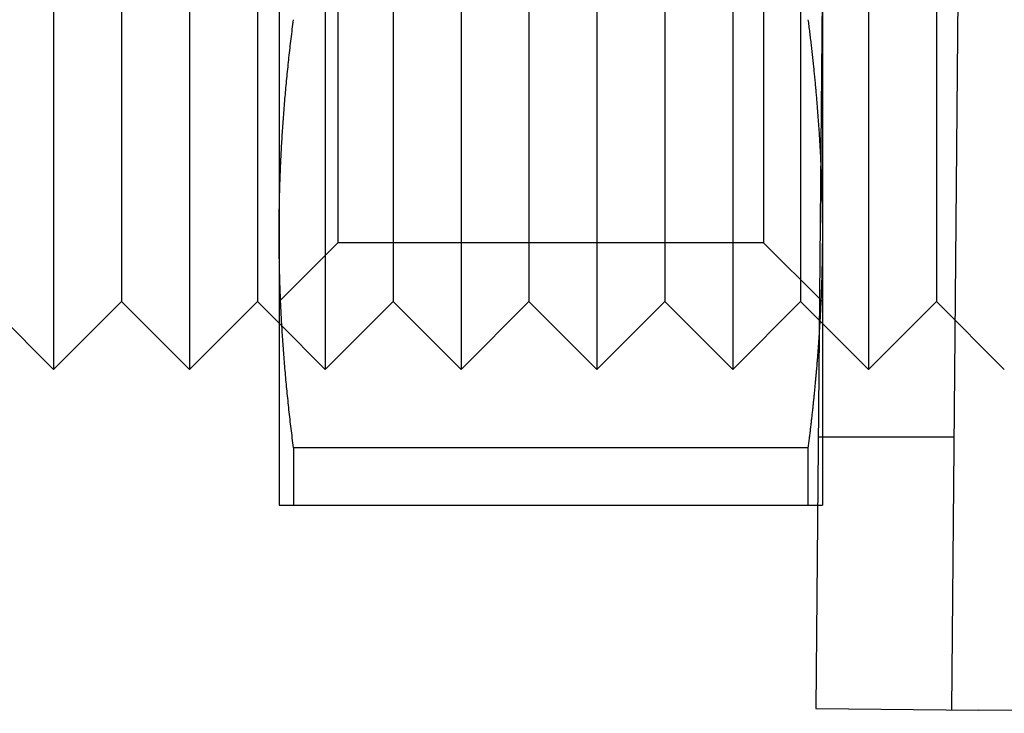
# Model space of a CAD drawing. Extents: x -58 to 285, y -226 to 3000.
# Drawn here: x -15 to -7, y 551 to 556 of the extents above; entities that cross this region are included whole.
import ezdxf

# ---------------------------------------------------------------- set-up
doc = ezdxf.new("R2010")
doc.units = 0
doc.header["$LTSCALE"] = 10
doc.linetypes.add('VERDECKT', pattern=[9.525, 6.35, -3.175])
doc.layers.get('0').update_dxf_attribs({"linetype": 'CONTINUOUS'})
doc.layers.add('STEMPEL', color=3, linetype='CONTINUOUS')

# ---------------------------------------------------------------- blocks, each defined once
blk = doc.blocks.new('A$C13C2AADA')
at = {"color": 3, "linetype": 'CONTINUOUS', "extrusion": (0, 1, -2e-16)}
for p, q in [((-8.5918, 561.6387), (-8.6878, 550.6396)), ((-14.3001, 559.1391), (-14.3001, 553.1391)), ((-13.3001, 559.1391), (-13.3001, 553.1391)), ((-13.8001, 558.6391), (-13.8001, 553.6391)), ((-12.8001, 558.6391), (-12.8001, 553.6391)), ((-12.6398, 556.1391), (-12.6398, 554.1391)), ((-12.6398, 554.1391), (-12.6398, 552.1391)), ((-14.8001, 553.6391), (-14.3001, 553.1391)), ((-13.8001, 553.6391), (-14.3001, 553.1391)), ((-13.8001, 553.6391), (-13.3001, 553.1391)), ((-12.8001, 553.6391), (-13.3001, 553.1391)), ((-12.8001, 553.6391), (-12.6398, 553.4788)), ((-8.7456, 552.5621), (-12.5339, 552.5621)), ((-12.5339, 552.5621), (-12.5339, 552.1391)), ((-8.7456, 552.5621), (-8.7456, 552.1391)), ((-12.5339, 552.1391), (-8.7456, 552.1391)), ((-8.6878, 550.6396), (-7.4878, 550.6291)), ((-4.6879, 550.6047), (-7.4878, 550.6291))]:
    blk.add_line(p, q, dxfattribs=at)
at = {"color": 1, "linetype": 'VERDECKT', "extrusion": (0, 1, -2e-16)}
for p, q in [((-7.5918, 561.63), (-7.6878, 550.6308)), ((-12.3001, 559.1391), (-12.3001, 553.1391)), ((-11.3001, 559.1391), (-11.3001, 553.1391)), ((-10.3001, 559.1391), (-10.3001, 553.1391)), ((-9.3001, 559.1391), (-9.3001, 553.1391)), ((-8.3001, 559.1391), (-8.3001, 553.1391)), ((-11.8001, 558.6391), (-11.8001, 553.6391)), ((-10.8001, 558.6391), (-10.8001, 553.6391)), ((-9.8001, 558.6391), (-9.8001, 553.6391)), ((-8.8001, 558.6391), (-8.8001, 553.6391)), ((-7.8001, 558.6391), (-7.8001, 553.6391)), ((-12.2068, 556.1391), (-12.2068, 554.0721)), ((-9.0728, 556.1391), (-9.0728, 554.0721)), ((-8.6398, 556.1391), (-8.6398, 554.1391)), ((-8.6398, 554.1391), (-8.6398, 552.1391)), ((-12.2068, 554.0721), (-12.6398, 553.6391)), ((-9.0728, 554.0721), (-12.2068, 554.0721)), ((-9.0728, 554.0721), (-8.6398, 553.6391)), ((-11.8001, 553.6391), (-12.3001, 553.1391)), ((-11.8001, 553.6391), (-11.3001, 553.1391)), ((-10.8001, 553.6391), (-11.3001, 553.1391)), ((-10.8001, 553.6391), (-10.3001, 553.1391)), ((-9.8001, 553.6391), (-10.3001, 553.1391)), ((-9.8001, 553.6391), (-9.3001, 553.1391)), ((-8.8001, 553.6391), (-9.3001, 553.1391)), ((-8.8001, 553.6391), (-8.3001, 553.1391)), ((-7.8001, 553.6391), (-8.3001, 553.1391)), ((-7.8001, 553.6391), (-7.3001, 553.1391)), ((-12.6398, 553.4788), (-12.3001, 553.1391)), ((-7.6703, 552.6391), (-8.6703, 552.6391))]:
    blk.add_line(p, q, dxfattribs=at)
at = {"color": 3}
for points in [[(-12.6398, 554.139, 0), (-12.6398, 554.155, 0), (-12.6397, 554.172, 0), (-12.6397, 554.188, 0), (-12.6396, 554.204, 0), (-12.6395, 554.22, 0), (-12.6394, 554.236, 0), (-12.6392, 554.252, 0), (-12.639, 554.269, 0), (-12.6388, 554.285, 0), (-12.6386, 554.301, 0), (-12.6384, 554.317, 0), (-12.6381, 554.333, 0), (-12.6378, 554.349, 0), (-12.6375, 554.365, 0), (-12.6372, 554.382, 0), (-12.6368, 554.398, 0), (-12.6364, 554.414, 0), (-12.636, 554.43, 0), (-12.6356, 554.446, 0), (-12.6351, 554.462, 0), (-12.6347, 554.478, 0), (-12.6342, 554.495, 0), (-12.6336, 554.511, 0), (-12.6331, 554.527, 0), (-12.6325, 554.543, 0), (-12.6319, 554.559, 0), (-12.6313, 554.575, 0), (-12.6307, 554.592, 0), (-12.63, 554.608, 0), (-12.6293, 554.624, 0), (-12.6286, 554.64, 0), (-12.6279, 554.656, 0), (-12.6271, 554.673, 0), (-12.6264, 554.689, 0), (-12.6256, 554.705, 0), (-12.6248, 554.721, 0), (-12.6239, 554.737, 0), (-12.623, 554.754, 0), (-12.6222, 554.77, 0), (-12.6212, 554.786, 0), (-12.6203, 554.803, 0), (-12.6193, 554.819, 0), (-12.6184, 554.835, 0), (-12.6173, 554.852, 0), (-12.6163, 554.868, 0), (-12.6153, 554.884, 0), (-12.6142, 554.901, 0), (-12.6131, 554.917, 0), (-12.612, 554.934, 0), (-12.6108, 554.95, 0), (-12.6096, 554.966, 0), (-12.6084, 554.983, 0), (-12.6072, 554.999, 0), (-12.606, 555.016, 0), (-12.6047, 555.032, 0), (-12.6034, 555.049, 0), (-12.6021, 555.066, 0), (-12.6008, 555.082, 0), (-12.5994, 555.099, 0), (-12.598, 555.115, 0), (-12.5966, 555.132, 0), (-12.5952, 555.149, 0), (-12.5937, 555.165, 0), (-12.5923, 555.182, 0), (-12.5907, 555.199, 0), (-12.5892, 555.216, 0), (-12.5877, 555.232, 0), (-12.5861, 555.249, 0), (-12.5845, 555.266, 0), (-12.5829, 555.283, 0), (-12.5812, 555.3, 0), (-12.5795, 555.317, 0), (-12.5778, 555.334, 0), (-12.5761, 555.351, 0), (-12.5743, 555.368, 0), (-12.5726, 555.385, 0), (-12.5708, 555.402, 0), (-12.5689, 555.419, 0), (-12.5671, 555.436, 0), (-12.5652, 555.454, 0), (-12.5633, 555.471, 0), (-12.5614, 555.488, 0), (-12.5594, 555.505, 0), (-12.5574, 555.523, 0), (-12.5554, 555.54, 0), (-12.5534, 555.558, 0), (-12.5513, 555.575, 0), (-12.5493, 555.593, 0), (-12.5472, 555.61, 0), (-12.545, 555.628, 0), (-12.5429, 555.645, 0), (-12.5407, 555.663, 0), (-12.5385, 555.681, 0), (-12.5362, 555.698, 0), (-12.5339, 555.716, 0)], [(-8.7456, 555.716, 0), (-8.7441, 555.705, 0), (-8.7427, 555.693, 0), (-8.7412, 555.682, 0), (-8.7398, 555.67, 0), (-8.7383, 555.658, 0), (-8.7369, 555.647, 0), (-8.7355, 555.636, 0), (-8.7341, 555.624, 0), (-8.7327, 555.613, 0), (-8.7313, 555.601, 0), (-8.73, 555.59, 0), (-8.7286, 555.578, 0), (-8.7273, 555.567, 0), (-8.7259, 555.556, 0), (-8.7246, 555.544, 0), (-8.7233, 555.533, 0), (-8.722, 555.522, 0), (-8.7207, 555.51, 0), (-8.7194, 555.499, 0), (-8.7182, 555.488, 0), (-8.7169, 555.477, 0), (-8.7157, 555.465, 0), (-8.7144, 555.454, 0), (-8.7132, 555.443, 0), (-8.712, 555.432, 0), (-8.7108, 555.421, 0), (-8.7096, 555.41, 0), (-8.7084, 555.398, 0), (-8.7072, 555.387, 0), (-8.7061, 555.376, 0), (-8.7049, 555.365, 0), (-8.7038, 555.354, 0), (-8.7026, 555.343, 0), (-8.7015, 555.332, 0), (-8.7004, 555.321, 0), (-8.6993, 555.31, 0), (-8.6982, 555.299, 0), (-8.6972, 555.288, 0), (-8.6961, 555.277, 0), (-8.695, 555.266, 0), (-8.694, 555.255, 0), (-8.6929, 555.244, 0), (-8.6919, 555.233, 0), (-8.6909, 555.222, 0), (-8.6899, 555.211, 0), (-8.6889, 555.2, 0), (-8.6879, 555.189, 0), (-8.687, 555.178, 0), (-8.686, 555.167, 0), (-8.685, 555.156, 0), (-8.6841, 555.146, 0), (-8.6832, 555.135, 0), (-8.6822, 555.124, 0), (-8.6813, 555.113, 0), (-8.6804, 555.102, 0), (-8.6795, 555.091, 0), (-8.6787, 555.081, 0), (-8.6778, 555.07, 0), (-8.6769, 555.059, 0), (-8.6761, 555.048, 0), (-8.6752, 555.037, 0), (-8.6744, 555.027, 0), (-8.6736, 555.016, 0), (-8.6728, 555.005, 0), (-8.672, 554.994, 0), (-8.6712, 554.984, 0), (-8.6704, 554.973, 0), (-8.6696, 554.962, 0), (-8.6689, 554.952, 0), (-8.6681, 554.941, 0), (-8.6674, 554.93, 0), (-8.6666, 554.92, 0), (-8.6659, 554.909, 0), (-8.6652, 554.898, 0), (-8.6645, 554.888, 0), (-8.6638, 554.877, 0), (-8.6631, 554.866, 0), (-8.6625, 554.856, 0), (-8.6618, 554.845, 0), (-8.6611, 554.834, 0), (-8.6605, 554.824, 0), (-8.6599, 554.813, 0), (-8.6593, 554.802, 0), (-8.6586, 554.792, 0), (-8.658, 554.781, 0), (-8.6575, 554.771, 0), (-8.6569, 554.76, 0), (-8.6563, 554.75, 0), (-8.6557, 554.739, 0), (-8.6552, 554.728, 0), (-8.6546, 554.718, 0), (-8.6541, 554.707, 0), (-8.6536, 554.697, 0), (-8.6531, 554.686, 0), (-8.6525, 554.676, 0)], [(-12.5339, 552.562, 0), (-12.5362, 552.58, 0), (-12.5385, 552.598, 0), (-12.5407, 552.615, 0), (-12.5429, 552.633, 0), (-12.545, 552.651, 0), (-12.5472, 552.668, 0), (-12.5493, 552.686, 0), (-12.5513, 552.703, 0), (-12.5534, 552.721, 0), (-12.5554, 552.738, 0), (-12.5574, 552.755, 0), (-12.5594, 552.773, 0), (-12.5614, 552.79, 0), (-12.5633, 552.807, 0), (-12.5652, 552.825, 0), (-12.5671, 552.842, 0), (-12.5689, 552.859, 0), (-12.5708, 552.876, 0), (-12.5726, 552.893, 0), (-12.5743, 552.91, 0), (-12.5761, 552.927, 0), (-12.5778, 552.944, 0), (-12.5795, 552.961, 0), (-12.5812, 552.978, 0), (-12.5829, 552.995, 0), (-12.5845, 553.012, 0), (-12.5861, 553.029, 0), (-12.5877, 553.046, 0), (-12.5892, 553.063, 0), (-12.5907, 553.079, 0), (-12.5923, 553.096, 0), (-12.5937, 553.113, 0), (-12.5952, 553.13, 0), (-12.5966, 553.146, 0), (-12.598, 553.163, 0), (-12.5994, 553.18, 0), (-12.6008, 553.196, 0), (-12.6021, 553.213, 0), (-12.6034, 553.229, 0), (-12.6047, 553.246, 0), (-12.606, 553.262, 0), (-12.6072, 553.279, 0), (-12.6084, 553.295, 0), (-12.6096, 553.312, 0), (-12.6108, 553.328, 0), (-12.612, 553.345, 0), (-12.6131, 553.361, 0), (-12.6142, 553.378, 0), (-12.6153, 553.394, 0), (-12.6163, 553.41, 0), (-12.6173, 553.427, 0), (-12.6184, 553.443, 0), (-12.6193, 553.459, 0), (-12.6203, 553.476, 0), (-12.6212, 553.492, 0), (-12.6222, 553.508, 0), (-12.623, 553.525, 0), (-12.6239, 553.541, 0), (-12.6248, 553.557, 0), (-12.6256, 553.573, 0), (-12.6264, 553.59, 0), (-12.6271, 553.606, 0), (-12.6279, 553.622, 0), (-12.6286, 553.638, 0), (-12.6293, 553.654, 0), (-12.63, 553.671, 0), (-12.6307, 553.687, 0), (-12.6313, 553.703, 0), (-12.6319, 553.719, 0), (-12.6325, 553.735, 0), (-12.6331, 553.751, 0), (-12.6336, 553.768, 0), (-12.6342, 553.784, 0), (-12.6347, 553.8, 0), (-12.6351, 553.816, 0), (-12.6356, 553.832, 0), (-12.636, 553.848, 0), (-12.6364, 553.864, 0), (-12.6368, 553.881, 0), (-12.6372, 553.897, 0), (-12.6375, 553.913, 0), (-12.6378, 553.929, 0), (-12.6381, 553.945, 0), (-12.6384, 553.961, 0), (-12.6386, 553.977, 0), (-12.6388, 553.994, 0), (-12.639, 554.01, 0), (-12.6392, 554.026, 0), (-12.6394, 554.042, 0), (-12.6395, 554.058, 0), (-12.6396, 554.074, 0), (-12.6397, 554.091, 0), (-12.6397, 554.107, 0), (-12.6398, 554.123, 0), (-12.6398, 554.139, 0)], [(-8.6637, 553.404, 0), (-8.6642, 553.395, 0), (-8.6648, 553.387, 0), (-8.6653, 553.378, 0), (-8.6659, 553.37, 0), (-8.6665, 553.361, 0), (-8.6671, 553.353, 0), (-8.6677, 553.344, 0), (-8.6683, 553.335, 0), (-8.6689, 553.327, 0), (-8.6695, 553.318, 0), (-8.6701, 553.31, 0), (-8.6707, 553.301, 0), (-8.6713, 553.293, 0), (-8.672, 553.284, 0), (-8.6726, 553.275, 0), (-8.6732, 553.267, 0), (-8.6739, 553.258, 0), (-8.6746, 553.249, 0), (-8.6752, 553.241, 0), (-8.6759, 553.232, 0), (-8.6766, 553.223, 0), (-8.6773, 553.215, 0), (-8.678, 553.206, 0), (-8.6787, 553.197, 0), (-8.6794, 553.189, 0), (-8.6801, 553.18, 0), (-8.6808, 553.171, 0), (-8.6815, 553.163, 0), (-8.6823, 553.154, 0), (-8.683, 553.145, 0), (-8.6838, 553.137, 0), (-8.6845, 553.128, 0), (-8.6853, 553.119, 0), (-8.686, 553.11, 0), (-8.6868, 553.102, 0), (-8.6876, 553.093, 0), (-8.6884, 553.084, 0), (-8.6892, 553.076, 0), (-8.69, 553.067, 0), (-8.6908, 553.058, 0), (-8.6916, 553.049, 0), (-8.6924, 553.04, 0), (-8.6932, 553.032, 0), (-8.6941, 553.023, 0), (-8.6949, 553.014, 0), (-8.6957, 553.005, 0), (-8.6966, 552.996, 0), (-8.6974, 552.988, 0), (-8.6983, 552.979, 0), (-8.6992, 552.97, 0), (-8.7001, 552.961, 0), (-8.701, 552.952, 0), (-8.7019, 552.943, 0), (-8.7027, 552.934, 0), (-8.7037, 552.925, 0), (-8.7046, 552.917, 0), (-8.7055, 552.908, 0), (-8.7064, 552.899, 0), (-8.7073, 552.89, 0), (-8.7083, 552.881, 0), (-8.7092, 552.872, 0), (-8.7102, 552.863, 0), (-8.7111, 552.854, 0), (-8.7121, 552.845, 0), (-8.7131, 552.836, 0), (-8.7141, 552.827, 0), (-8.7151, 552.818, 0), (-8.7161, 552.809, 0), (-8.7171, 552.8, 0), (-8.7181, 552.791, 0), (-8.7191, 552.782, 0), (-8.7201, 552.773, 0), (-8.7211, 552.764, 0), (-8.7222, 552.755, 0), (-8.7232, 552.746, 0), (-8.7243, 552.737, 0), (-8.7253, 552.728, 0), (-8.7264, 552.719, 0), (-8.7275, 552.709, 0), (-8.7286, 552.7, 0), (-8.7296, 552.691, 0), (-8.7307, 552.682, 0), (-8.7318, 552.673, 0), (-8.733, 552.664, 0), (-8.7341, 552.655, 0), (-8.7352, 552.645, 0), (-8.7363, 552.636, 0), (-8.7375, 552.627, 0), (-8.7386, 552.618, 0), (-8.7398, 552.608, 0), (-8.7409, 552.599, 0), (-8.7421, 552.59, 0), (-8.7432, 552.581, 0), (-8.7444, 552.571, 0), (-8.7456, 552.562, 0)], [(-12.6398, 552.139, 0), (-12.6398, 552.139, 0), (-12.6397, 552.139, 0), (-12.6397, 552.139, 0), (-12.6396, 552.139, 0), (-12.6395, 552.139, 0), (-12.6394, 552.139, 0), (-12.6392, 552.139, 0), (-12.639, 552.139, 0), (-12.6388, 552.139, 0), (-12.6386, 552.139, 0), (-12.6384, 552.139, 0), (-12.6381, 552.139, 0), (-12.6378, 552.139, 0), (-12.6375, 552.139, 0), (-12.6372, 552.139, 0), (-12.6368, 552.139, 0), (-12.6364, 552.139, 0), (-12.636, 552.139, 0), (-12.6356, 552.139, 0), (-12.6351, 552.139, 0), (-12.6347, 552.139, 0), (-12.6342, 552.139, 0), (-12.6336, 552.139, 0), (-12.6331, 552.139, 0), (-12.6325, 552.139, 0), (-12.6319, 552.139, 0), (-12.6313, 552.139, 0), (-12.6307, 552.139, 0), (-12.63, 552.139, 0), (-12.6293, 552.139, 0), (-12.6286, 552.139, 0), (-12.6279, 552.139, 0), (-12.6271, 552.139, 0), (-12.6264, 552.139, 0), (-12.6256, 552.139, 0), (-12.6248, 552.139, 0), (-12.6239, 552.139, 0), (-12.623, 552.139, 0), (-12.6222, 552.139, 0), (-12.6212, 552.139, 0), (-12.6203, 552.139, 0), (-12.6193, 552.139, 0), (-12.6184, 552.139, 0), (-12.6173, 552.139, 0), (-12.6163, 552.139, 0), (-12.6153, 552.139, 0), (-12.6142, 552.139, 0), (-12.6131, 552.139, 0), (-12.612, 552.139, 0), (-12.6108, 552.139, 0), (-12.6096, 552.139, 0), (-12.6084, 552.139, 0), (-12.6072, 552.139, 0), (-12.606, 552.139, 0), (-12.6047, 552.139, 0), (-12.6034, 552.139, 0), (-12.6021, 552.139, 0), (-12.6008, 552.139, 0), (-12.5994, 552.139, 0), (-12.598, 552.139, 0), (-12.5966, 552.139, 0), (-12.5952, 552.139, 0), (-12.5937, 552.139, 0), (-12.5923, 552.139, 0), (-12.5907, 552.139, 0), (-12.5892, 552.139, 0), (-12.5877, 552.139, 0), (-12.5861, 552.139, 0), (-12.5845, 552.139, 0), (-12.5829, 552.139, 0), (-12.5812, 552.139, 0), (-12.5795, 552.139, 0), (-12.5778, 552.139, 0), (-12.5761, 552.139, 0), (-12.5743, 552.139, 0), (-12.5726, 552.139, 0), (-12.5708, 552.139, 0), (-12.5689, 552.139, 0), (-12.5671, 552.139, 0), (-12.5652, 552.139, 0), (-12.5633, 552.139, 0), (-12.5614, 552.139, 0), (-12.5594, 552.139, 0), (-12.5574, 552.139, 0), (-12.5554, 552.139, 0), (-12.5534, 552.139, 0), (-12.5513, 552.139, 0), (-12.5493, 552.139, 0), (-12.5472, 552.139, 0), (-12.545, 552.139, 0), (-12.5429, 552.139, 0), (-12.5407, 552.139, 0), (-12.5385, 552.139, 0), (-12.5362, 552.139, 0), (-12.5339, 552.139, 0)], [(-8.7456, 552.139, 0), (-8.7447, 552.139, 0), (-8.7437, 552.139, 0), (-8.7427, 552.139, 0), (-8.7418, 552.139, 0), (-8.7409, 552.139, 0), (-8.7399, 552.139, 0), (-8.739, 552.139, 0), (-8.7381, 552.139, 0), (-8.7371, 552.139, 0), (-8.7362, 552.139, 0), (-8.7353, 552.139, 0), (-8.7344, 552.139, 0), (-8.7335, 552.139, 0), (-8.7326, 552.139, 0), (-8.7317, 552.139, 0), (-8.7308, 552.139, 0), (-8.7299, 552.139, 0), (-8.729, 552.139, 0), (-8.7282, 552.139, 0), (-8.7273, 552.139, 0), (-8.7264, 552.139, 0), (-8.7256, 552.139, 0), (-8.7247, 552.139, 0), (-8.7239, 552.139, 0), (-8.723, 552.139, 0), (-8.7222, 552.139, 0), (-8.7213, 552.139, 0), (-8.7205, 552.139, 0), (-8.7196, 552.139, 0), (-8.7188, 552.139, 0), (-8.718, 552.139, 0), (-8.7172, 552.139, 0), (-8.7164, 552.139, 0), (-8.7156, 552.139, 0), (-8.7148, 552.139, 0), (-8.714, 552.139, 0), (-8.7132, 552.139, 0), (-8.7124, 552.139, 0), (-8.7116, 552.139, 0), (-8.7108, 552.139, 0), (-8.71, 552.139, 0), (-8.7093, 552.139, 0), (-8.7085, 552.139, 0), (-8.7077, 552.139, 0), (-8.707, 552.139, 0), (-8.7062, 552.139, 0), (-8.7055, 552.139, 0), (-8.7047, 552.139, 0), (-8.704, 552.139, 0), (-8.7033, 552.139, 0), (-8.7025, 552.139, 0), (-8.7018, 552.139, 0), (-8.7011, 552.139, 0), (-8.7004, 552.139, 0), (-8.6997, 552.139, 0), (-8.6989, 552.139, 0), (-8.6982, 552.139, 0), (-8.6975, 552.139, 0), (-8.6968, 552.139, 0), (-8.6961, 552.139, 0), (-8.6955, 552.139, 0), (-8.6948, 552.139, 0), (-8.6941, 552.139, 0), (-8.6934, 552.139, 0), (-8.6928, 552.139, 0), (-8.6921, 552.139, 0), (-8.6914, 552.139, 0), (-8.6908, 552.139, 0), (-8.6901, 552.139, 0), (-8.6895, 552.139, 0), (-8.6888, 552.139, 0), (-8.6882, 552.139, 0), (-8.6876, 552.139, 0), (-8.6869, 552.139, 0), (-8.6863, 552.139, 0), (-8.6857, 552.139, 0), (-8.6851, 552.139, 0), (-8.6845, 552.139, 0), (-8.6838, 552.139, 0), (-8.6832, 552.139, 0), (-8.6826, 552.139, 0), (-8.6821, 552.139, 0), (-8.6814, 552.139, 0), (-8.6809, 552.139, 0), (-8.6803, 552.139, 0), (-8.6797, 552.139, 0), (-8.6791, 552.139, 0), (-8.6786, 552.139, 0), (-8.678, 552.139, 0), (-8.6774, 552.139, 0), (-8.6769, 552.139, 0), (-8.6763, 552.139, 0), (-8.6758, 552.139, 0), (-8.6752, 552.139, 0), (-8.6747, 552.139, 0)]]:
    blk.add_polyline3d(points, dxfattribs=at)
at = {"color": 1}
for points in [[(-8.6525, 554.676, 0), (-8.6523, 554.67, 0), (-8.652, 554.664, 0), (-8.6518, 554.659, 0), (-8.6515, 554.653, 0), (-8.6512, 554.647, 0), (-8.651, 554.642, 0), (-8.6507, 554.636, 0), (-8.6505, 554.63, 0), (-8.6502, 554.625, 0), (-8.65, 554.619, 0), (-8.6498, 554.613, 0), (-8.6495, 554.608, 0), (-8.6493, 554.602, 0), (-8.6491, 554.596, 0), (-8.6488, 554.591, 0), (-8.6486, 554.585, 0), (-8.6484, 554.579, 0), (-8.6482, 554.574, 0), (-8.648, 554.568, 0), (-8.6478, 554.562, 0), (-8.6475, 554.557, 0), (-8.6473, 554.551, 0), (-8.6471, 554.545, 0), (-8.6469, 554.54, 0), (-8.6467, 554.534, 0), (-8.6465, 554.529, 0), (-8.6463, 554.523, 0), (-8.6462, 554.517, 0), (-8.646, 554.512, 0), (-8.6458, 554.506, 0), (-8.6456, 554.5, 0), (-8.6454, 554.495, 0), (-8.6452, 554.489, 0), (-8.6451, 554.483, 0), (-8.6449, 554.478, 0), (-8.6447, 554.472, 0), (-8.6446, 554.466, 0), (-8.6444, 554.461, 0), (-8.6442, 554.455, 0), (-8.6441, 554.45, 0), (-8.6439, 554.444, 0), (-8.6438, 554.438, 0), (-8.6436, 554.433, 0), (-8.6435, 554.427, 0), (-8.6433, 554.421, 0), (-8.6432, 554.416, 0), (-8.6431, 554.41, 0), (-8.6429, 554.404, 0), (-8.6428, 554.399, 0), (-8.6427, 554.393, 0), (-8.6425, 554.388, 0), (-8.6424, 554.382, 0), (-8.6423, 554.376, 0), (-8.6422, 554.371, 0), (-8.6421, 554.365, 0), (-8.6419, 554.359, 0), (-8.6418, 554.354, 0), (-8.6417, 554.348, 0), (-8.6416, 554.342, 0), (-8.6415, 554.337, 0), (-8.6414, 554.331, 0), (-8.6413, 554.326, 0), (-8.6412, 554.32, 0), (-8.6411, 554.314, 0), (-8.6411, 554.309, 0), (-8.641, 554.303, 0), (-8.6409, 554.297, 0), (-8.6408, 554.292, 0), (-8.6407, 554.286, 0), (-8.6407, 554.28, 0), (-8.6406, 554.275, 0), (-8.6405, 554.269, 0), (-8.6405, 554.263, 0), (-8.6404, 554.258, 0), (-8.6403, 554.252, 0), (-8.6403, 554.247, 0), (-8.6402, 554.241, 0), (-8.6402, 554.235, 0), (-8.6402, 554.23, 0), (-8.6401, 554.224, 0), (-8.6401, 554.218, 0), (-8.64, 554.213, 0), (-8.64, 554.207, 0), (-8.64, 554.201, 0), (-8.6399, 554.196, 0), (-8.6399, 554.19, 0), (-8.6399, 554.184, 0), (-8.6398, 554.179, 0), (-8.6398, 554.173, 0), (-8.6398, 554.167, 0), (-8.6398, 554.162, 0), (-8.6398, 554.156, 0), (-8.6398, 554.15, 0), (-8.6398, 554.145, 0), (-8.6398, 554.139, 0)], [(-8.6398, 554.139, 0), (-8.6398, 554.131, 0), (-8.6398, 554.124, 0), (-8.6398, 554.116, 0), (-8.6398, 554.108, 0), (-8.6398, 554.1, 0), (-8.6399, 554.093, 0), (-8.6399, 554.085, 0), (-8.64, 554.077, 0), (-8.64, 554.07, 0), (-8.6401, 554.062, 0), (-8.6401, 554.054, 0), (-8.6402, 554.046, 0), (-8.6402, 554.039, 0), (-8.6403, 554.031, 0), (-8.6404, 554.023, 0), (-8.6405, 554.015, 0), (-8.6405, 554.008, 0), (-8.6406, 554, 0), (-8.6407, 553.992, 0), (-8.6409, 553.985, 0), (-8.641, 553.977, 0), (-8.6411, 553.969, 0), (-8.6412, 553.961, 0), (-8.6413, 553.954, 0), (-8.6414, 553.946, 0), (-8.6416, 553.938, 0), (-8.6417, 553.931, 0), (-8.6419, 553.923, 0), (-8.642, 553.915, 0), (-8.6422, 553.907, 0), (-8.6423, 553.9, 0), (-8.6425, 553.892, 0), (-8.6427, 553.884, 0), (-8.6428, 553.877, 0), (-8.643, 553.869, 0), (-8.6432, 553.861, 0), (-8.6434, 553.853, 0), (-8.6436, 553.846, 0), (-8.6438, 553.838, 0), (-8.644, 553.83, 0), (-8.6442, 553.823, 0), (-8.6445, 553.815, 0), (-8.6447, 553.807, 0), (-8.6449, 553.8, 0), (-8.6451, 553.792, 0), (-8.6454, 553.784, 0), (-8.6456, 553.776, 0), (-8.6459, 553.769, 0), (-8.6462, 553.761, 0), (-8.6464, 553.753, 0), (-8.6467, 553.745, 0), (-8.647, 553.738, 0), (-8.6472, 553.73, 0), (-8.6475, 553.722, 0), (-8.6478, 553.715, 0), (-8.6481, 553.707, 0), (-8.6484, 553.699, 0), (-8.6487, 553.691, 0), (-8.649, 553.684, 0), (-8.6493, 553.676, 0), (-8.6496, 553.668, 0), (-8.65, 553.66, 0), (-8.6503, 553.653, 0), (-8.6506, 553.645, 0), (-8.651, 553.637, 0), (-8.6513, 553.63, 0), (-8.6517, 553.622, 0), (-8.652, 553.614, 0), (-8.6524, 553.606, 0), (-8.6527, 553.599, 0), (-8.6531, 553.591, 0), (-8.6535, 553.583, 0), (-8.6539, 553.575, 0), (-8.6543, 553.568, 0), (-8.6547, 553.56, 0), (-8.6551, 553.552, 0), (-8.6555, 553.544, 0), (-8.6559, 553.536, 0), (-8.6563, 553.529, 0), (-8.6567, 553.521, 0), (-8.6571, 553.513, 0), (-8.6576, 553.505, 0), (-8.658, 553.498, 0), (-8.6585, 553.49, 0), (-8.6589, 553.482, 0), (-8.6593, 553.474, 0), (-8.6598, 553.466, 0), (-8.6603, 553.459, 0), (-8.6607, 553.451, 0), (-8.6612, 553.443, 0), (-8.6617, 553.435, 0), (-8.6622, 553.427, 0), (-8.6627, 553.42, 0), (-8.6631, 553.412, 0), (-8.6637, 553.404, 0)], [(-8.6747, 552.139, 0), (-8.6739, 552.139, 0), (-8.6732, 552.139, 0), (-8.6725, 552.139, 0), (-8.6718, 552.139, 0), (-8.6711, 552.139, 0), (-8.6704, 552.139, 0), (-8.6697, 552.139, 0), (-8.6691, 552.139, 0), (-8.6684, 552.139, 0), (-8.6677, 552.139, 0), (-8.6671, 552.139, 0), (-8.6664, 552.139, 0), (-8.6658, 552.139, 0), (-8.6652, 552.139, 0), (-8.6645, 552.139, 0), (-8.6639, 552.139, 0), (-8.6633, 552.139, 0), (-8.6627, 552.139, 0), (-8.6621, 552.139, 0), (-8.6615, 552.139, 0), (-8.661, 552.139, 0), (-8.6604, 552.139, 0), (-8.6598, 552.139, 0), (-8.6593, 552.139, 0), (-8.6587, 552.139, 0), (-8.6582, 552.139, 0), (-8.6577, 552.139, 0), (-8.6571, 552.139, 0), (-8.6566, 552.139, 0), (-8.6561, 552.139, 0), (-8.6556, 552.139, 0), (-8.6551, 552.139, 0), (-8.6547, 552.139, 0), (-8.6542, 552.139, 0), (-8.6537, 552.139, 0), (-8.6532, 552.139, 0), (-8.6528, 552.139, 0), (-8.6524, 552.139, 0), (-8.6519, 552.139, 0), (-8.6515, 552.139, 0), (-8.6511, 552.139, 0), (-8.6507, 552.139, 0), (-8.6502, 552.139, 0), (-8.6499, 552.139, 0), (-8.6495, 552.139, 0), (-8.6491, 552.139, 0), (-8.6487, 552.139, 0), (-8.6483, 552.139, 0), (-8.648, 552.139, 0), (-8.6476, 552.139, 0), (-8.6473, 552.139, 0), (-8.647, 552.139, 0), (-8.6466, 552.139, 0), (-8.6463, 552.139, 0), (-8.646, 552.139, 0), (-8.6457, 552.139, 0), (-8.6454, 552.139, 0), (-8.6451, 552.139, 0), (-8.6448, 552.139, 0), (-8.6445, 552.139, 0), (-8.6443, 552.139, 0), (-8.644, 552.139, 0), (-8.6438, 552.139, 0), (-8.6435, 552.139, 0), (-8.6433, 552.139, 0), (-8.6431, 552.139, 0), (-8.6428, 552.139, 0), (-8.6426, 552.139, 0), (-8.6424, 552.139, 0), (-8.6422, 552.139, 0), (-8.642, 552.139, 0), (-8.6418, 552.139, 0), (-8.6417, 552.139, 0), (-8.6415, 552.139, 0), (-8.6413, 552.139, 0), (-8.6412, 552.139, 0), (-8.641, 552.139, 0), (-8.6409, 552.139, 0), (-8.6408, 552.139, 0), (-8.6407, 552.139, 0), (-8.6405, 552.139, 0), (-8.6404, 552.139, 0), (-8.6403, 552.139, 0), (-8.6402, 552.139, 0), (-8.6402, 552.139, 0), (-8.6401, 552.139, 0), (-8.64, 552.139, 0), (-8.64, 552.139, 0), (-8.6399, 552.139, 0), (-8.6399, 552.139, 0), (-8.6398, 552.139, 0), (-8.6398, 552.139, 0), (-8.6398, 552.139, 0), (-8.6398, 552.139, 0), (-8.6398, 552.139, 0)]]:
    blk.add_polyline3d(points, dxfattribs=at)

msp = doc.modelspace()

# ---------------------------------------------------------------- block references
at = {"layer": 'STEMPEL'}
msp.add_blockref('A$C13C2AADA', (0, 0), dxfattribs=at)

doc.saveas('drawing.dxf')
